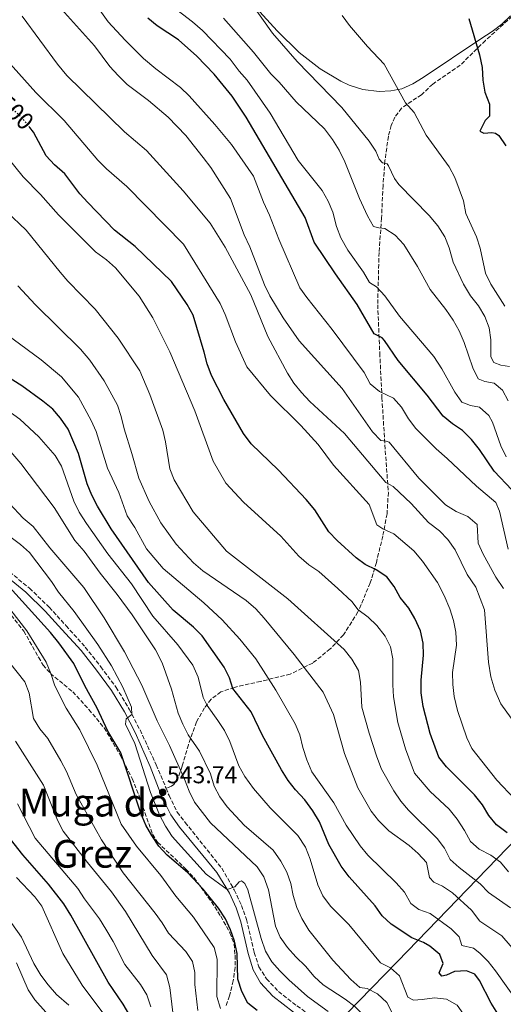
# Model space of a CAD drawing. Units: metres. Extents: x 634738 to 638194, y 4729746 to 4732126.
# Drawn here: x 635101 to 635301, y 4731324 to 4731732 of the extents above; entities that cross this region are included whole.
import ezdxf
from ezdxf.enums import TextEntityAlignment as Align

# ---------------------------------------------------------------- set-up
doc = ezdxf.new("R2010")
doc.units = ezdxf.units.M
doc.header["$MEASUREMENT"] = 0
doc.linetypes.add('DGN Style 3', pattern=[2.435891, 1.739922, -0.695969])
doc.linetypes.add('DGN Style 5', pattern=[1.217945, 0.521977, -0.695969])
for name, color, linetype, lineweight in [('Barranco', 142, 'DGN Style 3', 13), ('Camino', 7, 'DGN Style 3', 0), ('Cota de curva de nivel directora', 7, 'Continuous', 0), ('Cota de punto acotado terreno', 7, 'Continuous', 0), ('Curva de nivel directora', 30, 'Continuous', 30), ('Curva de nivel directora no vista', 30, 'DGN Style 5', 30), ('Curva de nivel intermedia', 30, 'Continuous', 0), ('Límite de municipio', 7, 'Continuous', 0), ('Línea de cambio de uso (parcela vista)', 92, 'Continuous', 0), ('Margen derecho', 7, 'Continuous', 0), ('Punto acotado terreno (símbolo)', 7, 'Continuous', 0), ('Senda', 7, 'DGN Style 3', 0), ('Texto de Área (paraje) menor', 7, 'Continuous', 0), ('Zona arbolada', 92, 'DGN Style 3', 0)]:
    doc.layers.add(name, color=color, linetype=linetype, lineweight=lineweight)
doc.styles.add('Style-Arial', font='arial.ttf')

# ---------------------------------------------------------------- blocks, each defined once
blk = doc.blocks.new('5PATER')
at = {"layer": 'Barranco', "linetype": 'Continuous', "lineweight": 0}
h = blk.add_hatch(color=51, dxfattribs=at)
edge = h.paths.add_edge_path()
edge.add_ellipse((0, 0), major_axis=(-0.11, -0.111), ratio=0.999422, start_angle=0, end_angle=360)

msp = doc.modelspace()

# ---------------------------------------------------------------- linework, layer by layer
at = {"layer": 'Camino', "color": 7, "linetype": 'DGN Style 3', "lineweight": 0}
for points in [[(635091.2, 4731507.66, 549.93), (635105.15, 4731496.33, 548.76), (635113.31, 4731488.41, 547.91), (635120.27, 4731480.78, 547.38), (635128.21, 4731471.93, 546.8), (635134.62, 4731463.79, 546.16), (635141.03, 4731455.24, 545.63), (635146.4, 4731446.25, 545.1), (635150.93, 4731437.57, 544.63), (635157.62, 4731423.15, 543.94), (635161.69, 4731413.42, 543.73)], [(635161.69, 4731413.42, 543.73), (635162.94, 4731410.42, 543.67), (635166.35, 4731403.54, 543.78), (635169.66, 4731399.29, 543.83), (635184.8, 4731380.28, 544.57), (635189.94, 4731371.31, 545.1), (635192.94, 4731364.88, 545.42), (635194.96, 4731359.1, 545.63), (635198.18, 4731345.36, 546.11), (635200.16, 4731339.38, 546.32), (635203.32, 4731334.43, 546.37), (635208.3, 4731329.17, 546.37), (635215.9, 4731323.25, 546.59), (635255.69, 4731295.21, 546.8), (635262.61, 4731288.83, 546.9), (635268.64, 4731282.07, 546.8), (635290.71, 4731256.21, 545.63), (635304.47, 4731238.47, 545.26)]]:
    msp.add_polyline3d(points, dxfattribs=at)
at = {"layer": 'Curva de nivel directora', "color": 30, "linetype": 'Continuous', "lineweight": 30, "flags": 128}
for points, elevation in [([(635304.86, 4731537.05), (635297.48, 4731544.77), (635291.41, 4731553.85), (635288.2, 4731557.87), (635284.46, 4731561.59), (635280.31, 4731564.38), (635276.48, 4731567.6), (635269.78, 4731576.36), (635257.75, 4731590.7), (635252.18, 4731598.91), (635251.17, 4731600), (635247.84, 4731601.77), (635240.83, 4731613.88), (635231.8, 4731626.53), (635223.01, 4731639.62), (635219.25, 4731649.85), (635194.85, 4731691.41), (635189.03, 4731700.13), (635181.67, 4731709.31), (635174.46, 4731716.77), (635166.8, 4731723.46), (635157.97, 4731729.35), (635154.08, 4731732.49)], 475), ([(635287.01, 4731732.4), (635291.44, 4731717.32), (635292.51, 4731712.06), (635292.84, 4731706.74), (635293.64, 4731701.81), (635295.57, 4731696.85), (635295.61, 4731691.89), (635293.8, 4731690.14), (635291.59, 4731685.67), (635293.31, 4731684.9), (635296.52, 4731685.14), (635298.13, 4731684.84), (635299.41, 4731683.83), (635302.39, 4731679.61)], 450), ([(635274.65, 4731426.28), (635271.03, 4731436.05), (635268.09, 4731447.32), (635267.25, 4731452.99), (635267.31, 4731458.2), (635268.21, 4731468.52), (635268.2, 4731473.52), (635267, 4731478.68), (635264.73, 4731483.8), (635262.14, 4731488.07), (635258.59, 4731492.48), (635256.13, 4731497.03), (635253.04, 4731500.97), (635248.72, 4731503.93), (635244.17, 4731506.17), (635240.36, 4731508.84), (635232.5, 4731516.03), (635229.15, 4731519.74), (635223.28, 4731528.83), (635219.7, 4731533.07), (635208.28, 4731545.27), (635196.93, 4731556.11), (635193.75, 4731560.43), (635185.57, 4731574.46), (635180.48, 4731584.47), (635178.65, 4731589.25), (635177.53, 4731594.12), (635172.91, 4731609.48), (635170.43, 4731613.83), (635163.9, 4731623.39), (635148.96, 4731637.96), (635140.35, 4731644.6), (635129.33, 4731656.06), (635125.96, 4731659.75), (635119.71, 4731667.95), (635115.44, 4731671.74), (635112.03, 4731675.39), (635106.78, 4731685.21), (635105.23, 4731687.25)], 500), ([(635117.33, 4731473.75), (635113.81, 4731477.95), (635093.01, 4731501.03), (635092.13, 4731502.36), (635091.68, 4731503.6), (635091.83, 4731504.55), (635093.28, 4731507.07), (635093.28, 4731508.02), (635092.92, 4731509.03), (635091.86, 4731510.29), (635082.61, 4731517.96), (635076.67, 4731523.72), (635065.98, 4731536.84), (635062.47, 4731540.4), (635057.96, 4731543.98), (635046.45, 4731554.65), (635037.51, 4731560.96), (635033.23, 4731564.77), (635029.35, 4731569.15), (635026.43, 4731573.2), (635021.37, 4731582.5), (635018.1, 4731586.53), (635014.34, 4731589.81), (635006.91, 4731594.48)], 550), ([(635299.01, 4731319.94), (635296.26, 4731324.45), (635291.43, 4731333.77), (635289.59, 4731336.36), (635286.12, 4731337.82), (635281.18, 4731337.5), (635277.8, 4731335.94), (635275.87, 4731335.62), (635274.75, 4731336.97), (635276.47, 4731340.79), (635275.07, 4731344.62), (635270.9, 4731348.02), (635268.32, 4731349.47), (635263.45, 4731351.43), (635254.87, 4731357.16), (635251.22, 4731360.58), (635248.22, 4731364.66), (635237.53, 4731376.75), (635234.21, 4731381.13), (635229.08, 4731390.15), (635225.17, 4731399.57), (635222.46, 4731404.04), (635219.2, 4731408.7), (635215.33, 4731412.78), (635212.18, 4731416.67), (635209.44, 4731421.03), (635201.59, 4731435.26), (635196.91, 4731445.15), (635189.34, 4731454.81), (635188.01, 4731459.16), (635185.76, 4731463.63), (635176.58, 4731476.6), (635173.09, 4731480.19), (635164.6, 4731487.23), (635154.46, 4731498.71), (635138.99, 4731520.88), (635133.35, 4731530.27), (635130.9, 4731534.93), (635129.07, 4731539.59), (635125.41, 4731552.17), (635121.15, 4731562.26), (635118.04, 4731566.72), (635114.79, 4731570.52), (635110.73, 4731573.83), (635102, 4731580.14), (635092.84, 4731585.81)], 525), ([(635146.62, 4731319.31), (635143.93, 4731324.04), (635137.65, 4731333.14), (635122.23, 4731360.8), (635119.34, 4731365.56), (635113.02, 4731373.72), (635102.32, 4731385.86), (635095.8, 4731394.27), (635090.79, 4731403.06), (635084.81, 4731412.41), (635082.26, 4731417.29), (635080.49, 4731421.96), (635077.62, 4731432.52), (635074.23, 4731442.21), (635069.48, 4731452.69), (635064.67, 4731461.74), (635061.47, 4731465.58), (635057.43, 4731469.02), (635048.55, 4731474.53), (635039.23, 4731479.78), (635032.31, 4731484.44)], 575), ([(635199.34, 4731321.31), (635195.55, 4731324.42), (635193.03, 4731329.23), (635191.39, 4731334.31), (635191.17, 4731344.95), (635190.06, 4731350.05), (635188.35, 4731354.74), (635186.25, 4731359.33), (635183.41, 4731363.71), (635177.09, 4731371.68), (635170.51, 4731378.55), (635162.15, 4731385.75), (635158.73, 4731389.4), (635155.82, 4731393.82), (635153.28, 4731398.13), (635151.23, 4731403.09), (635142.93, 4731428.12), (635137.61, 4731437.13), (635133.12, 4731446.6), (635128.06, 4731455.9), (635123.56, 4731465.11), (635117.33, 4731473.75)], 550), ([(635302.88, 4731395.02), (635298.55, 4731398.25), (635295.34, 4731402.09), (635292.77, 4731406.59), (635289.46, 4731410.73), (635277.77, 4731422.37), (635274.65, 4731426.28)], 500)]:
    msp.add_lwpolyline(points, dxfattribs=dict(at, elevation=elevation))
at = {"layer": 'Curva de nivel directora no vista', "color": 30, "linetype": 'DGN Style 5', "lineweight": 30, "elevation": 500, "flags": 128}
msp.add_lwpolyline([(635105.23, 4731687.25), (635103.75, 4731689.19), (635100.25, 4731692.86), (635092.03, 4731700.97), (635091.9, 4731701.07)], dxfattribs=at)
at = {"layer": 'Curva de nivel intermedia', "color": 30, "linetype": 'Continuous', "lineweight": 0, "flags": 128}
for points, elevation in [([(635161.48, 4731556.93), (635160.31, 4731561.79), (635155.02, 4731576.56), (635150.83, 4731586.41), (635141.85, 4731599.93), (635132.27, 4731611.89), (635121.08, 4731623.47), (635117.8, 4731627.24), (635103.72, 4731644.71), (635095.63, 4731652.35), (635085.17, 4731663.98), (635078.88, 4731672.48), (635075.26, 4731676.75), (635067.97, 4731684.58), (635056.05, 4731696.33), (635049.07, 4731704.02), (635042.22, 4731712.99), (635033.63, 4731726.39), (635018.22, 4731748.35)], 510), ([(635127.59, 4731745.24), (635137.69, 4731730.99), (635144.74, 4731723.36), (635152.38, 4731715.8), (635157.47, 4731711.49), (635167.6, 4731703.78), (635171.27, 4731700.38), (635181.94, 4731688.38), (635188.79, 4731680.15), (635197.93, 4731667.01), (635202.05, 4731656.21), (635204.58, 4731650.92), (635208.4, 4731640.92), (635217.14, 4731620.82), (635219.98, 4731616.71), (635230.47, 4731603.57), (635243.69, 4731585.64), (635246.26, 4731581.03), (635250.11, 4731577.84), (635255.87, 4731575.07), (635259.18, 4731571.32), (635262.1, 4731566.5), (635265.13, 4731562.52), (635273.52, 4731554.01), (635278.12, 4731550.07), (635290.24, 4731538.58), (635298.2, 4731531.8), (635299.8, 4731528.18), (635303.38, 4731512.48)], 480), ([(635113.49, 4731741.89), (635132.08, 4731721.02), (635138.47, 4731712.42), (635141.79, 4731708.68), (635145.54, 4731704.97), (635154.42, 4731698.4), (635162.62, 4731691.53), (635169.85, 4731683.89), (635177.07, 4731674.74), (635180.18, 4731670.59), (635188.37, 4731657.79), (635194.03, 4731642.71), (635196.34, 4731637.78), (635202.5, 4731622.05), (635204.63, 4731617.52), (635210.12, 4731608.37), (635216.86, 4731598.79), (635234.58, 4731579.02), (635247.11, 4731561.14), (635250.58, 4731557.53), (635252.86, 4731557.27), (635254.03, 4731556.82), (635266.37, 4731541.95), (635277.45, 4731530.85), (635281.74, 4731528.09), (635286.69, 4731526.06), (635290.52, 4731522.77), (635290.88, 4731514.95), (635292.98, 4731510.47), (635298.29, 4731500.82), (635301.41, 4731496.13)], 485), ([(635136.97, 4731670.08), (635133.44, 4731673.62), (635119.55, 4731690.07), (635107.72, 4731701.72), (635096, 4731714.8), (635088.29, 4731722.71), (635083.62, 4731726.79), (635080.33, 4731730.55), (635076.71, 4731735.94)], 495), ([(635164.34, 4731737.37), (635172.61, 4731731), (635176.75, 4731727.38), (635188.28, 4731715.47), (635191.93, 4731710.6), (635195.25, 4731706.85), (635204.83, 4731693.19), (635216.43, 4731673.59), (635226.26, 4731661.15), (635228.84, 4731656.68), (635230.75, 4731652.06), (635232.2, 4731646.23), (635234.07, 4731641.43), (635236.97, 4731636.36), (635243.41, 4731627.29), (635245.85, 4731622.92), (635248.88, 4731621.21), (635252.2, 4731617.47), (635258.38, 4731609), (635272.55, 4731592.33), (635275.89, 4731587.2), (635281.21, 4731577.5), (635284.12, 4731573.44), (635287.69, 4731571.99), (635291.51, 4731571.26), (635295.34, 4731567.88), (635296.88, 4731565.11), (635300.29, 4731555.3), (635302.49, 4731550.81)], 470), ([(635196.86, 4731738.77), (635205.82, 4731726.34), (635215.99, 4731714.51), (635234.48, 4731695.55), (635245.82, 4731681.59), (635248.5, 4731677.37), (635249.95, 4731674.05), (635251.25, 4731672.6), (635253.17, 4731672.14), (635253.8, 4731671.35), (635256.26, 4731666.09), (635258.13, 4731663.57), (635270.69, 4731650.77), (635274.17, 4731646.47), (635277.06, 4731641.92), (635278.89, 4731637.27), (635280.59, 4731631.4), (635284.8, 4731622.25), (635287.7, 4731617.49), (635291.09, 4731613.34), (635293.7, 4731608.9), (635295.52, 4731604.17), (635296.09, 4731599.2), (635296.1, 4731592.21), (635297.42, 4731589.81), (635300.23, 4731588.77), (635303.85, 4731588.13)], 460), ([(635102.05, 4731733.26), (635116.73, 4731713.46), (635120.67, 4731708.7), (635144.52, 4731685.37), (635153.63, 4731677.64), (635168.78, 4731660.91), (635179.91, 4731647.53), (635186.16, 4731637.61), (635196.74, 4731617.92), (635203.8, 4731600.67), (635211.92, 4731585.43), (635214.6, 4731581.23), (635217.77, 4731577.36), (635221.26, 4731573.72), (635235.6, 4731560.47), (635252.68, 4731540.15), (635255.71, 4731538.48), (635263.13, 4731531.36), (635270.34, 4731523.5), (635274.91, 4731520.11), (635278.34, 4731516.47), (635281.32, 4731512.16), (635286.41, 4731501.98), (635289.92, 4731496.8), (635293.51, 4731487.4), (635295.2, 4731465.71), (635296.17, 4731459.53), (635297.82, 4731454.08), (635300.23, 4731448.45), (635306.3, 4731439.96)], 490), ([(635303.36, 4731574), (635301.01, 4731578.42), (635297.55, 4731581.3), (635293.69, 4731581.93), (635290.98, 4731583.1), (635288.77, 4731587.59), (635285.18, 4731598.1), (635283, 4731602.99), (635280.54, 4731607.35), (635277.56, 4731611.72), (635271.07, 4731620.07), (635265.76, 4731629.59), (635260.1, 4731638.76), (635256.49, 4731642.55), (635252.32, 4731645.31), (635249.75, 4731645.58), (635247.59, 4731646.19), (635245.08, 4731650.58), (635241.8, 4731657.84), (635235.74, 4731673.02), (635233.33, 4731677.8), (635230.59, 4731682.23), (635227.3, 4731686.68), (635215.54, 4731697.84), (635208.58, 4731705.91), (635205.04, 4731709.45), (635197.9, 4731718.39), (635185.41, 4731732.44)], 465), ([(635234.61, 4731733.57), (635237.57, 4731729.45), (635245.07, 4731720.75), (635252, 4731713.46), (635260.89, 4731697.47), (635264.4, 4731693.36), (635269.42, 4731684.05), (635278.97, 4731670.92), (635281.23, 4731666.46), (635284.77, 4731656.76), (635285.77, 4731651.55), (635290.17, 4731641.9), (635291.79, 4731637.17), (635293.98, 4731626.78), (635296.09, 4731622.25), (635302.01, 4731613.21)], 455), ([(635282.19, 4731400.65), (635278.91, 4731404.8), (635271.01, 4731412.06), (635264.56, 4731419.71), (635260.81, 4731429.71), (635257.6, 4731440.69), (635255.91, 4731451.34), (635255.62, 4731456.33), (635255.64, 4731467.04), (635254.65, 4731472.03), (635252.41, 4731476.49), (635248.89, 4731480.82), (635245.36, 4731484.36), (635241.03, 4731487.46), (635238.69, 4731490.71), (635232.86, 4731496.17), (635224.99, 4731503.17), (635220.8, 4731505.96), (635216.66, 4731509.61), (635209.21, 4731517.94), (635193.72, 4731531.93), (635186.49, 4731539.83), (635181.17, 4731548.97), (635173.54, 4731569.74), (635163.25, 4731594.3), (635156.18, 4731608.33), (635150.52, 4731617.29), (635140.71, 4731629.11), (635136.98, 4731632.43), (635132.51, 4731635.69), (635117.12, 4731651.08), (635109.72, 4731659.45), (635102.48, 4731666.74), (635095.65, 4731675.29)], 505), ([(635305.98, 4731409.03), (635298.7, 4731416.76), (635288.34, 4731429.86), (635286.16, 4731434.36), (635282.34, 4731445.58), (635280.97, 4731451.42), (635280.42, 4731456.4), (635280.35, 4731461.4), (635281.94, 4731472.66), (635281.65, 4731478.08), (635280.73, 4731482.99), (635279.16, 4731487.83), (635276.9, 4731493.33), (635274.09, 4731498.61), (635267.86, 4731507.52), (635264.21, 4731511.82), (635255.98, 4731518.9), (635251.39, 4731520.88), (635248.96, 4731522.57), (635245.8, 4731530.96), (635230.96, 4731547.26), (635224.69, 4731555.84), (635217.54, 4731563.69), (635204.89, 4731576.1), (635195.13, 4731587.97), (635190.41, 4731598.35), (635186.22, 4731609.78), (635184.11, 4731614.31), (635168.9, 4731638.86), (635145.5, 4731662.71), (635136.97, 4731670.08)], 495), ([(635307.62, 4731344.34), (635300.76, 4731352.24), (635291.62, 4731358.35), (635288.16, 4731362.93), (635280.29, 4731370.06), (635276.17, 4731372.89), (635272.59, 4731374.58), (635270.7, 4731376.49), (635269.48, 4731382.7), (635266.13, 4731386.44), (635262.3, 4731389.75), (635253.91, 4731395.78), (635249.68, 4731400.08), (635246.55, 4731403.98), (635241.1, 4731413.64), (635235.53, 4731427.88), (635231.03, 4731443.94), (635226.78, 4731453.24), (635214.68, 4731468.9), (635202.36, 4731483.97), (635198.89, 4731487.74), (635194.82, 4731491.18), (635176.88, 4731503.56), (635173.09, 4731506.83), (635165.84, 4731514.62), (635159.59, 4731523.45), (635154.66, 4731532.21), (635150.38, 4731541.89), (635147.58, 4731552.14), (635144.28, 4731562.41), (635143.14, 4731567.43), (635141.55, 4731572.16), (635136.1, 4731582.25), (635130.14, 4731590.76), (635126.25, 4731595.29), (635107.65, 4731613.71), (635100.29, 4731621.59)], 515), ([(635307.66, 4731324.42), (635298.12, 4731337.72), (635295.04, 4731341.66), (635291.54, 4731345.15), (635289.01, 4731347.12), (635284.15, 4731348.3), (635283, 4731351.83), (635279.78, 4731355.19), (635271.08, 4731361.51), (635266.38, 4731363.25), (635263.05, 4731365.66), (635260.37, 4731370.33), (635256.96, 4731374.27), (635245.17, 4731385.72), (635242.01, 4731389.62), (635236.24, 4731398.12), (635231.19, 4731407.42), (635222.08, 4731420.27), (635219.98, 4731425.15), (635218.28, 4731430.35), (635217.07, 4731435.55), (635215.19, 4731440.18), (635207.18, 4731454.03), (635198.86, 4731467.11), (635192.21, 4731475.17), (635184.91, 4731483.18), (635177.34, 4731490.27), (635160.52, 4731504.52), (635153.6, 4731512.58), (635148.77, 4731521.46), (635145.65, 4731526.3), (635142.17, 4731535.92), (635137.45, 4731546.01), (635132.72, 4731561.26), (635130.74, 4731565.85), (635125.37, 4731575.4), (635118.33, 4731583.92), (635110.03, 4731590.99), (635092.44, 4731603.8)], 520), ([(635254.59, 4731338.97), (635250.53, 4731341.05), (635237.37, 4731357.05), (635229.78, 4731364.61), (635226.59, 4731368.84), (635224.47, 4731373.37), (635221.3, 4731384.01), (635219.41, 4731388.98), (635216.3, 4731393.79), (635204.82, 4731405.36), (635197.91, 4731413.33), (635194.34, 4731418.31), (635191.87, 4731422.66), (635188.1, 4731432.84), (635185.84, 4731437.31), (635183.17, 4731441.57), (635178.72, 4731447.65), (635176.99, 4731450.99), (635175.01, 4731459.48), (635172.76, 4731464.44), (635166.51, 4731472.87), (635156.15, 4731484.75), (635147.36, 4731498.11), (635137.63, 4731510.53), (635128.71, 4731523.1), (635125.69, 4731527.88), (635123.5, 4731532.37), (635118.36, 4731546.81), (635115.83, 4731551.23), (635109.01, 4731558.99), (635101.09, 4731566.39), (635070.32, 4731588.41)], 530), ([(635166.75, 4731444.56), (635163.88, 4731454.52), (635160.1, 4731465.34), (635157.3, 4731470.75), (635147.67, 4731485.26), (635141.49, 4731493.76), (635134.38, 4731502.51), (635127.8, 4731511.62), (635123.94, 4731516.05), (635115.34, 4731529.82), (635101.56, 4731547.96), (635089.9, 4731561.39)], 535), ([(635304.25, 4731363.84), (635295.13, 4731370.23), (635291.68, 4731373.85), (635283.02, 4731380.56), (635279.37, 4731383.97), (635276.93, 4731388.58), (635273.89, 4731392.67), (635262.13, 4731404.3), (635258.88, 4731408.11), (635255.96, 4731412.42), (635250.92, 4731421.34), (635249.01, 4731426.41), (635245.77, 4731436.19), (635242.69, 4731446.97), (635242.23, 4731457.39), (635241.34, 4731462.28), (635238.62, 4731466.89), (635235.42, 4731470.86), (635212.08, 4731491.9), (635186.75, 4731511.6), (635172.97, 4731527.93), (635164.98, 4731541.16), (635163.19, 4731545.82), (635161.48, 4731556.93)], 510), ([(635173.47, 4731407.7), (635171.26, 4731412.18), (635169.38, 4731417.21), (635163.14, 4731431.11), (635158.07, 4731441.42), (635151.72, 4731456.13), (635144.49, 4731470.01), (635136.04, 4731484.02), (635127.62, 4731496.67), (635113.6, 4731512.99), (635106.62, 4731521.87), (635102.58, 4731525.38), (635091.1, 4731537.44)], 540), ([(635155.2, 4731411.72), (635148.74, 4731432.03), (635144.94, 4731439.92), (635145.11, 4731442.23), (635147.57, 4731444), (635147.42, 4731446.98), (635143.8, 4731455.31), (635139.04, 4731464.1), (635133.39, 4731472.93), (635123.6, 4731486.72), (635117.17, 4731494.71), (635114.23, 4731499.14), (635105.08, 4731511.06), (635101.42, 4731514.47), (635096.39, 4731518.09)], 545), ([(635174.83, 4731321.38), (635173.54, 4731332.08), (635173.62, 4731337.08), (635172.7, 4731341.67), (635169.83, 4731345.76), (635162.68, 4731353.36), (635160.12, 4731357.66), (635157.15, 4731361.74), (635143.87, 4731378.42), (635134.95, 4731392.03), (635124.46, 4731410.83), (635120.47, 4731420.41), (635118.18, 4731424.86), (635112.68, 4731433.98), (635109.48, 4731438.04), (635106.87, 4731442.3), (635104.94, 4731452.82), (635103.27, 4731457.53), (635096.82, 4731465.56), (635095.4, 4731470.25), (635093.06, 4731474.67), (635074.79, 4731493.75)], 560), ([(635097.48, 4731487.26), (635104.11, 4731478.7), (635112.03, 4731465.7), (635114.03, 4731460.94), (635115.64, 4731455.9), (635120.39, 4731446.64), (635125.92, 4731437.61), (635133.1, 4731422.96), (635143.09, 4731398.59), (635149.39, 4731389.44), (635159.58, 4731377.29), (635165.72, 4731368.77), (635173.09, 4731359.98), (635181.67, 4731347.44), (635182.86, 4731342.55), (635182.77, 4731327.11), (635184.21, 4731322.17)], 555), ([(635255.38, 4731320.04), (635253.04, 4731324.65), (635249.17, 4731328.24), (635244.93, 4731330.49), (635241.88, 4731330.88), (635238.13, 4731334.19), (635230.71, 4731342.16), (635220.77, 4731354.65), (635217.89, 4731359.5), (635215.78, 4731364.03), (635214.3, 4731369.06), (635213.34, 4731373.99), (635211.68, 4731378.71), (635209.16, 4731383.26), (635205.97, 4731387.74), (635194.01, 4731398.18), (635186.98, 4731405.79), (635183.89, 4731409.9), (635181.63, 4731414.36), (635180.12, 4731419.44), (635175.54, 4731428.78), (635170.88, 4731435.62), (635168.61, 4731439.92), (635166.75, 4731444.56)], 535), ([(635164.47, 4731320.57), (635163.25, 4731330.85), (635161.93, 4731336.06), (635155.97, 4731344.19), (635144.93, 4731362.35), (635139.03, 4731370.56), (635129.19, 4731382.6), (635119.15, 4731395.72), (635116.76, 4731400.14), (635110.98, 4731414.75), (635099.3, 4731433)], 565), ([(635228.83, 4731320.95), (635220.18, 4731327.21), (635212.58, 4731334.03), (635208.79, 4731337.75), (635205.53, 4731341.54), (635202.92, 4731345.97), (635201.04, 4731351.14), (635195.53, 4731371.3), (635194.29, 4731373.95), (635192.91, 4731375.03), (635191.93, 4731374.62), (635190.23, 4731372.64), (635187.04, 4731371.43), (635178.35, 4731377.85), (635164.19, 4731393.48), (635161.47, 4731397.72), (635159.03, 4731402.35), (635155.2, 4731411.72)], 545), ([(635134.18, 4731359.26), (635127.95, 4731367.67), (635125.22, 4731371.86), (635107.56, 4731392.8), (635100.24, 4731406.94)], 570), ([(635305.97, 4731259.36), (635291.49, 4731276.5), (635288.51, 4731281), (635275.69, 4731297.89), (635267.96, 4731305.67), (635263.46, 4731307.85), (635253.67, 4731310.78), (635251.58, 4731312.04), (635247.67, 4731315.15), (635239.88, 4731323.06), (635235.91, 4731326.1), (635226.7, 4731332.05), (635223.02, 4731335.43), (635219.43, 4731339.67), (635215.35, 4731343.63), (635212.02, 4731347.42), (635208.99, 4731351.76), (635206.96, 4731356.35), (635204.05, 4731371.34), (635202.14, 4731376.72), (635199.36, 4731380.88), (635180.06, 4731399.14), (635173.47, 4731407.7)], 540), ([(635303.53, 4731378.75), (635300.2, 4731382.75), (635296.14, 4731385.66), (635291.38, 4731388.2), (635287.69, 4731391.35), (635285.25, 4731395.93), (635282.19, 4731400.65)], 505), ([(635136.78, 4731318.75), (635126.9, 4731331.89), (635118.91, 4731345.02), (635110.31, 4731364.51), (635107.29, 4731368.5), (635099.8, 4731376.42)], 580), ([(635121.41, 4731323.55), (635116.39, 4731328.02), (635112.81, 4731331.99), (635109.78, 4731335.97), (635107, 4731340.77), (635101.83, 4731351.78), (635088.25, 4731370.71)], 585), ([(635155.4, 4731322.87), (635153.78, 4731327.9), (635151.09, 4731332.11), (635144.61, 4731340.37), (635139.75, 4731349.96), (635136.8, 4731355.01), (635134.18, 4731359.26)], 570), ([(635115.3, 4731316.86), (635107.42, 4731325.78), (635104.6, 4731329.91), (635099.79, 4731341.1)], 590), ([(635307.43, 4731294.38), (635300.08, 4731301.25), (635295.11, 4731307.52), (635287.68, 4731315.71), (635282.27, 4731323.61), (635277.83, 4731326.02), (635272.87, 4731326.64), (635267.74, 4731325.85), (635264.14, 4731325.67), (635261.8, 4731326.86), (635258.36, 4731335.65), (635254.59, 4731338.97)], 530)]:
    msp.add_lwpolyline(points, dxfattribs=dict(at, elevation=elevation))
at = {"layer": 'Límite de municipio', "color": 7, "linetype": 'Continuous', "lineweight": 0}
msp.add_polyline3d([(635010.86, 4731137.68, 675.39), (635028.59, 4731150.09, 672.74), (635055.58, 4731171.68, 655.32), (635087.07, 4731195.81, 634.25), (635121.16, 4731222.69, 614.49), (635153.04, 4731246.83, 595.84), (635191.81, 4731274.48, 571.43), (635225.81, 4731309.1, 548.24), (635257.58, 4731341.63, 528.7), (635307.01, 4731392.82, 499.87)], dxfattribs=at)
at = {"layer": 'Línea de cambio de uso (parcela vista)', "color": 92, "linetype": 'Continuous', "lineweight": 0}
msp.add_polyline3d([(635304.36, 4731733.51, 448.68), (635300.72, 4731729.98, 448.84), (635296.75, 4731727.02, 449.04), (635292.07, 4731723.92, 449.69), (635268.09, 4731707.85, 453.72), (635263.86, 4731705.32, 454.32), (635259.31, 4731703.28, 454.88), (635254.82, 4731702.33, 455.36), (635249.89, 4731702.06, 456.2), (635243.16, 4731702.91, 457.3), (635237.56, 4731704.78, 457.68), (635234.04, 4731706.37, 457.9), (635225.44, 4731711.44, 458.52), (635216.79, 4731718.28, 458.54), (635207.74, 4731727.24, 459.65), (635199.01, 4731736.83, 459.92)], dxfattribs=at)
at = {"layer": 'Margen derecho', "color": 7, "linetype": 'Continuous', "lineweight": 0}
msp.add_polyline3d([(635089.82, 4731505.87, 549.93), (635103.65, 4731494.64, 548.76), (635111.68, 4731486.83, 547.91), (635118.59, 4731479.27, 547.38), (635126.48, 4731470.48, 546.8), (635132.83, 4731462.42, 546.16), (635139.15, 4731453.98, 545.63), (635144.43, 4731445.15, 545.1), (635148.89, 4731436.59, 544.63), (635155.11, 4731422.49, 543.94), (635159.96, 4731409.81, 543.67), (635163.67, 4731402.35, 543.78), (635167.28, 4731397.27, 543.83), (635182.69, 4731378.59, 544.57), (635187.9, 4731370.02, 545.1), (635190.69, 4731363.93, 545.42), (635192.59, 4731358.08, 545.63), (635195.73, 4731344.9, 546.11), (635197.82, 4731338.21, 546.32), (635200.83, 4731332.84, 546.37), (635205.85, 4731327.32, 546.37), (635214.49, 4731320.65, 546.59)], dxfattribs=at)
at = {"layer": 'Senda', "color": 7, "linetype": 'DGN Style 3', "lineweight": 0}
msp.add_polyline3d([(635308.58, 4731736.55, 446.01), (635293.9, 4731723.23, 448.86), (635283.49, 4731713.02, 451.24), (635272.08, 4731705.18, 452.8), (635267.43, 4731700.79, 453.65), (635259.22, 4731695.25, 455.93), (635256.41, 4731691.45, 456.4), (635254.92, 4731688.02, 456.99), (635253.73, 4731683.58, 457.83), (635252.33, 4731673.52, 459.8), (635251.52, 4731663.21, 462.02), (635250.91, 4731649.68, 464.03), (635249.89, 4731635.44, 467.21), (635249.31, 4731613.79, 471.61), (635250.17, 4731593.73, 476.54), (635251.08, 4731575.25, 480.57), (635252.12, 4731558.1, 484.91), (635253.72, 4731535.99, 491.06), (635253.19, 4731527.12, 493.39), (635251.39, 4731517.9, 495.99), (635248.79, 4731507.01, 499.22), (635246.23, 4731498.5, 501.76), (635241.13, 4731486.48, 504.94), (635235.15, 4731476.97, 508.49), (635229.65, 4731471.14, 511.46), (635222.4, 4731465.3, 513.79), (635213.1, 4731460.74, 517.45), (635200.83, 4731457.72, 520.89), (635189.98, 4731455.23, 524.66), (635184.37, 4731453.37, 526.88), (635180.37, 4731450.39, 528.84), (635177.57, 4731446.7, 531.07), (635174.29, 4731440.93, 532.5), (635170.91, 4731431.4, 535.84), (635168.31, 4731422.52, 539.18), (635166.65, 4731417.7, 542.14), (635164.87, 4731415.05, 543.47), (635163.89, 4731414.28, 543.73), (635161.69, 4731413.42, 543.73)], dxfattribs=at)
at = {"layer": 'Zona arbolada', "color": 92, "linetype": 'DGN Style 3', "lineweight": 0}
msp.add_polyline3d([(635089.88, 4731494.57, 555.19), (635102.82, 4731478.5, 555.99), (635108.92, 4731467.68, 556.25), (635110.78, 4731464.48, 555.62), (635113.8, 4731461.04, 554.66), (635123.05, 4731453.37, 553.39), (635129.76, 4731446.02, 552.48), (635136.11, 4731438.42, 551.7), (635142.77, 4731427.01, 550.44), (635147.65, 4731417.42, 549.94), (635150.51, 4731410.28, 549.79), (635156.07, 4731394.43, 549.68), (635158.2, 4731391.03, 549.68), (635169.93, 4731379.97, 549.68), (635173.31, 4731376.3, 549.68), (635180.52, 4731366.32, 549.77), (635184.35, 4731360.38, 550), (635188.15, 4731353.57, 550.21), (635189.84, 4731348.87, 550.32), (635190.25, 4731344.27, 550.43), (635190.3, 4731339.18, 550.9), (635189.48, 4731333.62, 551.54), (635187.96, 4731327.44, 552.49), (635186.47, 4731322.99, 554.23)], dxfattribs=at)
msp.add_polyline3d([(635089.88, 4731494.57, 555.19), (635102.82, 4731478.5, 555.99), (635108.92, 4731467.68, 556.25), (635110.78, 4731464.48, 555.62), (635113.8, 4731461.04, 554.66), (635123.05, 4731453.37, 553.39), (635129.76, 4731446.02, 552.48), (635136.11, 4731438.42, 551.7), (635142.77, 4731427.01, 550.44), (635147.65, 4731417.42, 549.94), (635150.51, 4731410.28, 549.79), (635156.07, 4731394.43, 549.68), (635158.2, 4731391.03, 549.68), (635169.93, 4731379.97, 549.68), (635173.31, 4731376.3, 549.68), (635180.52, 4731366.32, 549.77), (635184.35, 4731360.38, 550), (635188.15, 4731353.57, 550.21), (635189.84, 4731348.87, 550.32), (635190.25, 4731344.27, 550.43), (635190.3, 4731339.18, 550.9), (635189.48, 4731333.62, 551.54), (635187.96, 4731327.44, 552.49), (635186.47, 4731322.99, 554.23)], dxfattribs=at)

# ---------------------------------------------------------------- block references
at = {"layer": 'Punto acotado terreno (símbolo)', "color": 7, "linetype": 'Continuous', "lineweight": 0, "xscale": 10, "yscale": 10, "zscale": 10}
msp.add_blockref('5PATER', (635160.31, 4731411.75, 543.73), dxfattribs=at)

# ---------------------------------------------------------------- texts
at = {"layer": 'Cota de curva de nivel directora', "color": 7, "linetype": 'Continuous', "lineweight": 0, "style": 'Style-Arial'}
msp.add_text('500', height=7, rotation=315.3613, dxfattribs=at).set_placement((635099.5, 4731693.6, 500), align=Align.MIDDLE_CENTER)
at = {"layer": 'Cota de punto acotado terreno', "color": 7, "linetype": 'Continuous', "lineweight": 0, "style": 'Style-Arial'}
msp.add_text('543.74', height=7, dxfattribs=at).set_placement((635162.05, 4731415.5, 543.73))
at = {"layer": 'Texto de Área (paraje) menor', "color": 7, "linetype": 'Continuous', "lineweight": 0, "style": 'Style-Arial'}
for s, p in [('Muga de', (635131.63, 4731407.48, 561.83)), ('Grez', (635131.14, 4731386.27, 565.68))]:
    msp.add_text(s, height=11.5, dxfattribs=at).set_placement(p, align=Align.MIDDLE_CENTER)

doc.saveas('drawing.dxf')
